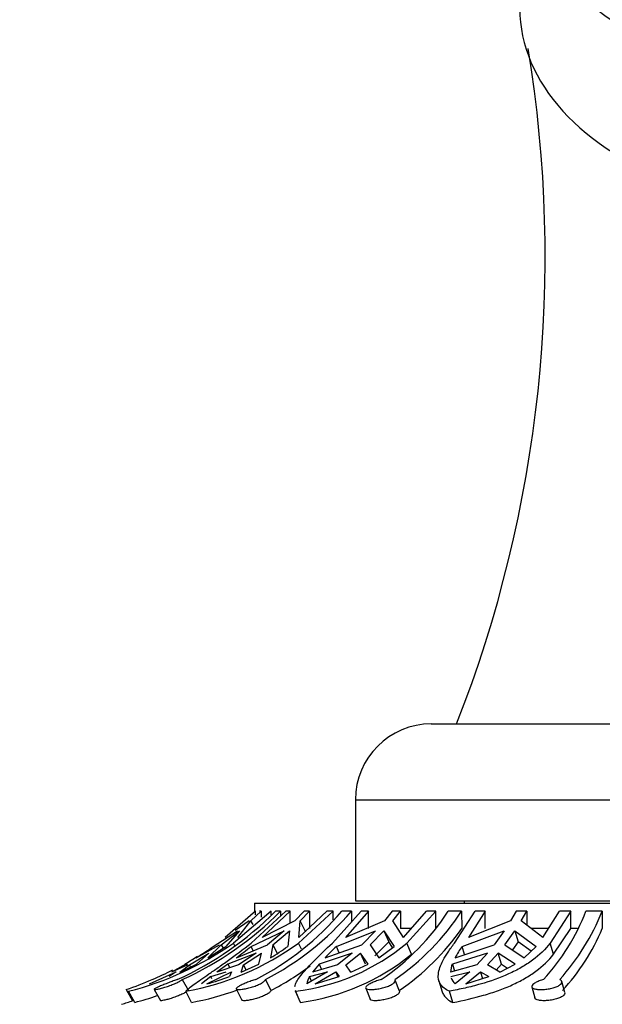
# Model space of a CAD drawing. Units: millimetres. Extents: x 0 to 1456, y 0 to 2767.
# Drawn here: x 590 to 613, y 2164 to 2203 of the extents above; entities that cross this region are included whole.
import ezdxf
from ezdxf import colors
from ezdxf.entities.mleader import LeaderData, LeaderLine
from ezdxf.math import Vec2, Vec3

# ---------------------------------------------------------------- set-up
doc = ezdxf.new("R2010")
doc.units = ezdxf.units.MM
doc.layers.add('DV1_Défaut', color=7, linetype='Continuous')
doc.layers.add('Défaut', color=7, linetype='Continuous')

# ---------------------------------------------------------------- blocks, each defined once
blk = doc.blocks.new('_DOT')
at = {"color": 0}
blk.add_line((0, 0), (-1, 0), dxfattribs=at)
at = {"color": 0, "const_width": 0.333}
blk.add_lwpolyline([(-0.1665, 0, 1), (0.1665, 0, 1)], format="xyb", close=True, dxfattribs=at)
blk = doc.blocks.new('SE')
at = {"layer": 'DV1_Défaut', "color": 7, "linetype": 'Continuous'}
for p, q in [((606.272, 2174.628), (638.272, 2174.628)), ((603.272, 2171.628), (641.272, 2171.628)), ((603.272, 2171.628), (603.272, 2167.628)), ((603.272, 2167.628), (641.272, 2167.628)), ((607.572, 2167.628), (607.572, 2167.528)), ((599.323, 2167.214), (598.12, 2166.168)), ((599.936, 2167.214), (598.442, 2165.953)), ((599.139, 2166.833), (599.543, 2167.214)), ((599.143, 2165.953), (600.516, 2167.214)), ((599.272, 2167.528), (645.272, 2167.528)), ((599.272, 2167.528), (599.272, 2167.214)), ((599.323, 2167.214), (599.295, 2167.214)), ((599.323, 2167.074), (599.323, 2167.214)), ((599.543, 2167.214), (599.472, 2167.214)), ((599.543, 2167.214), (599.543, 2166.972)), ((600.684, 2167.214), (599.579, 2166.168)), ((599.936, 2167.067), (599.936, 2167.214)), ((600.302, 2167.214), (600.105, 2167.214)), ((600.302, 2167.214), (600.303, 2167.018)), ((600.684, 2167.214), (600.516, 2167.214)), ((600.684, 2166.735), (600.684, 2167.214)), ((601.248, 2167.214), (600.877, 2166.833)), ((602.386, 2167.214), (601.013, 2165.953)), ((601.032, 2166.168), (602.138, 2167.214)), ((601.084, 2166.833), (601.456, 2167.214)), ((601.456, 2167.214), (601.248, 2167.214)), ((601.456, 2167.214), (601.456, 2166.528)), ((602.386, 2167.214), (602.138, 2167.214)), ((602.359, 2165.953), (603.5, 2167.214)), ((602.386, 2166.871), (602.386, 2167.214)), ((603.109, 2167.214), (602.731, 2167.214)), ((603.794, 2167.214), (602.876, 2166.168)), ((603.109, 2167.214), (603.113, 2166.786)), ((603.794, 2167.214), (603.5, 2167.214)), ((603.794, 2166.528), (603.794, 2167.214)), ((604.727, 2167.214), (604.419, 2166.833)), ((605.055, 2167.214), (604.727, 2167.214)), ((604.746, 2166.833), (605.055, 2167.214)), ((605.055, 2167.214), (605.055, 2166.528)), ((605.168, 2166.168), (606.086, 2167.214)), ((606.447, 2167.214), (605.306, 2165.953)), ((606.447, 2167.214), (606.086, 2167.214)), ((606.447, 2166.528), (606.447, 2167.214)), ((607.468, 2167.214), (606.939, 2167.214)), ((607.188, 2165.953), (608.004, 2167.214)), ((607.468, 2167.214), (607.477, 2166.528)), ((608.401, 2167.214), (607.744, 2166.168)), ((608.401, 2167.214), (608.004, 2167.214)), ((608.401, 2166.528), (608.401, 2167.214)), ((609.628, 2167.214), (609.407, 2166.833)), ((610.048, 2167.214), (609.628, 2167.214)), ((609.828, 2166.833), (610.048, 2167.214)), ((610.048, 2167.214), (610.048, 2166.663)), ((610.688, 2166.168), (611.346, 2167.214)), ((611.79, 2167.214), (610.974, 2165.953)), ((611.79, 2167.214), (611.346, 2167.214)), ((611.79, 2166.528), (611.79, 2167.214)), ((613.027, 2167.214), (612.39, 2167.214)), ((613.027, 2167.214), (613.037, 2166.528)), ((599.068, 2166.833), (598.514, 2166.445)), ((598.618, 2166.168), (599.139, 2166.833)), ((599.22, 2166.691), (599.139, 2166.833)), ((600.877, 2166.833), (599.579, 2166.168)), ((601.032, 2166.168), (601.084, 2166.833)), ((601.315, 2166.39), (601.084, 2166.833)), ((604.419, 2166.833), (602.876, 2166.168)), ((605.168, 2166.168), (604.746, 2166.833)), ((609.407, 2166.833), (607.744, 2166.168)), ((610.688, 2166.168), (609.828, 2166.833)), ((597.645, 2165.819), (598.611, 2166.439)), ((597.964, 2165.887), (598.682, 2166.439)), ((598.682, 2166.439), (598.141, 2165.819)), ((599.144, 2165.819), (600.457, 2166.439)), ((600.457, 2166.439), (599.797, 2165.887)), ((600.005, 2165.887), (600.665, 2166.439)), ((600.665, 2166.439), (600.592, 2165.819)), ((602.517, 2165.819), (604.07, 2166.439)), ((604.07, 2166.439), (603.522, 2165.887)), ((603.849, 2165.887), (604.397, 2166.439)), ((604.397, 2166.439), (604.587, 2165.999)), ((604.397, 2166.439), (604.799, 2165.819)), ((605.475, 2166.528), (605.055, 2166.528)), ((607.49, 2165.819), (609.158, 2166.439)), ((609.158, 2166.439), (608.766, 2165.887)), ((609.186, 2165.887), (609.578, 2166.439)), ((609.578, 2166.439), (609.714, 2165.999)), ((609.578, 2166.439), (610.422, 2165.819)), ((610.909, 2166.528), (610.22, 2166.528)), ((611.109, 2165.516), (611.79, 2166.528)), ((612.05, 2166.528), (611.79, 2166.528)), ((604.587, 2165.999), (604.038, 2165.45)), ((604.735, 2165.771), (604.587, 2165.999)), ((609.714, 2165.999), (609.487, 2165.682)), ((610.22, 2165.629), (609.714, 2165.999)), ((596.973, 2165.371), (597.893, 2165.887)), ((597.964, 2165.887), (597.435, 2165.371)), ((597.435, 2165.371), (598.141, 2165.819)), ((597.964, 2165.887), (598.039, 2165.754)), ((598.504, 2165.843), (598.442, 2165.953)), ((598.561, 2165.371), (599.797, 2165.887)), ((599.231, 2165.651), (599.144, 2165.819)), ((600.005, 2165.887), (599.909, 2165.371)), ((600.005, 2165.887), (600.181, 2165.549)), ((601.14, 2165.708), (601.013, 2165.953)), ((602.07, 2165.371), (603.522, 2165.887)), ((602.625, 2165.568), (602.517, 2165.819)), ((603.849, 2165.887), (604.195, 2165.371)), ((604.195, 2165.371), (604.799, 2165.819)), ((605.495, 2165.516), (605.306, 2165.953)), ((607.215, 2165.371), (608.766, 2165.887)), ((607.59, 2165.496), (607.49, 2165.819)), ((609.186, 2165.887), (609.945, 2165.371)), ((609.945, 2165.371), (610.422, 2165.819)), ((611.109, 2165.516), (610.974, 2165.953)), ((596.706, 2165.087), (597.474, 2165.551)), ((596.984, 2165.123), (597.474, 2165.551)), ((599.347, 2165.551), (598.228, 2165.123)), ((599.347, 2165.551), (598.641, 2165.087)), ((598.849, 2165.087), (599.554, 2165.551)), ((599.453, 2165.123), (599.554, 2165.551)), ((603.148, 2165.551), (601.838, 2165.123)), ((603.148, 2165.551), (602.561, 2165.087)), ((602.889, 2165.087), (603.475, 2165.551)), ((603.663, 2165.117), (603.475, 2165.551)), ((603.77, 2165.123), (603.475, 2165.551)), ((608.498, 2165.551), (607.105, 2165.123)), ((608.498, 2165.551), (608.078, 2165.087)), ((608.499, 2165.087), (608.918, 2165.551)), ((609.053, 2165.117), (608.918, 2165.551)), ((609.586, 2165.123), (608.918, 2165.551)), ((595.124, 2164.334), (596.184, 2164.81)), ((596.184, 2164.81), (595.903, 2164.623)), ((596.565, 2165.123), (595.993, 2164.803)), ((596.635, 2165.087), (595.993, 2164.803)), ((596.323, 2164.803), (596.984, 2165.123)), ((596.323, 2164.803), (596.706, 2165.087)), ((596.565, 2165.123), (596.595, 2165.069)), ((596.75, 2165.009), (596.706, 2165.087)), ((597.394, 2164.334), (598.368, 2164.81)), ((597.55, 2164.623), (598.161, 2164.81)), ((598.228, 2165.123), (597.792, 2164.803)), ((598.641, 2165.087), (597.792, 2164.803)), ((598.228, 2165.123), (598.305, 2164.974)), ((598.368, 2164.81), (598.294, 2164.623)), ((598.756, 2164.803), (599.453, 2165.123)), ((598.756, 2164.803), (598.849, 2165.087)), ((598.95, 2164.892), (598.849, 2165.087)), ((602.162, 2164.81), (601.353, 2164.334)), ((601.455, 2164.623), (602.162, 2164.81)), ((601.838, 2165.123), (601.574, 2164.803)), ((602.561, 2165.087), (601.574, 2164.803)), ((601.68, 2164.334), (602.49, 2164.81)), ((601.838, 2165.123), (601.932, 2164.906)), ((602.49, 2164.81), (602.577, 2164.608)), ((602.49, 2164.81), (602.628, 2164.623)), ((603.093, 2164.803), (602.889, 2165.087)), ((603.093, 2164.803), (603.77, 2165.123)), ((608.078, 2165.087), (607.033, 2164.803)), ((607.046, 2164.623), (607.793, 2164.81)), ((607.105, 2165.123), (607.19, 2164.846)), ((607.793, 2164.81), (607.214, 2164.334)), ((607.635, 2164.334), (608.214, 2164.81)), ((608.214, 2164.81), (608.296, 2164.542)), ((608.214, 2164.81), (608.553, 2164.623)), ((608.985, 2164.803), (608.499, 2165.087)), ((609.053, 2165.117), (608.843, 2164.885)), ((608.985, 2164.803), (609.586, 2165.123)), ((609.053, 2165.117), (609.289, 2164.965)), ((596.422, 2164.507), (596.664, 2164.07)), ((597.55, 2164.623), (597.187, 2164.334)), ((597.596, 2164.534), (597.55, 2164.623)), ((599.709, 2164.507), (599.924, 2164.07)), ((601.534, 2164.44), (601.455, 2164.623)), ((601.68, 2164.334), (602.628, 2164.623)), ((605.012, 2164.046), (604.841, 2164.483)), ((606.572, 2164.457), (606.706, 2164.025)), ((607.635, 2164.334), (608.553, 2164.623)), ((611.549, 2163.989), (611.436, 2164.427)), ((594.203, 2164.111), (594.456, 2163.669)), ((594.539, 2163.602), (594.289, 2164.046)), ((595.314, 2164.117), (595.558, 2163.676)), ((596.786, 2163.602), (596.556, 2164.046)), ((598.559, 2164.136), (598.776, 2163.695)), ((600.887, 2164.081), (601.078, 2163.638)), ((601.098, 2163.602), (600.906, 2164.046)), ((603.676, 2164.169), (603.848, 2163.728)), ((607.124, 2163.602), (606.987, 2164.046)), ((610.251, 2164.218), (610.364, 2163.778))]:
    blk.add_line(p, q, dxfattribs=at)
for centre, radius, start, end in [((560.084, 2193.149), 50.693, 338.5709, 9.3281), ((606.272, 2171.628), 3, 90, 180), ((590.921, 2176.244), 12.879, 294.3171, 315.4824), ((591.115, 2176.249), 12.886, 294.3245, 315.4782), ((594.111, 2174.553), 11.321, 297.4573, 319.5881), ((594.463, 2174.585), 11.362, 297.5, 319.5488), ((598.967, 2172.358), 9.488, 304.162, 327.1679), ((599.425, 2172.427), 9.584, 304.2819, 327.0515), ((604.318, 2170.338), 8.656, 317.6567, 338.8446), ((604.789, 2170.44), 8.847, 317.8898, 338.6147), ((599.55, 2172.052), 9.662, 304.2992, 325.1284), ((605.067, 2169.896), 8.653, 317.6776, 337.0902), ((591.228, 2176.188), 12.522, 284.1491, 305.1785), ((594.688, 2174.573), 10.692, 280.061, 306.2682), ((588.812, 2178.345), 15.327, 302.1724, 305.1889), ((576.959, 2194.115), 35.956, 306.9269, 308.0978), ((596.062, 2171.985), 7.651, 300.1896, 306.304), ((599.892, 2172.414), 8.429, 276.9065, 309.96), ((615.899, 2151.999), 19.237, 134.0803, 135.9643), ((610.752, 2163.505), 3.999, 144.6495, 152.1802), ((588.483, 2178.929), 15.976, 300.2054, 302.3219), ((599.916, 2172.328), 8.806, 277.7136, 309.3161), ((589.868, 2176.896), 13.5, 293.4001, 297.2237), ((594.514, 2174.395), 11.656, 297.6556, 306.7202), ((608.159, 2164.718), 1.13, 159.0014, 175.6965), ((590.571, 2175.091), 11.564, 288.3026, 293.7549), ((593.95, 2176.584), 12.725, 285.7041, 289.9619), ((602.003, 2164.268), 0.653, 147.026, 174.1997), ((607.593, 2164.747), 0.56, 197.3762, 227.4812), ((594.78, 2174.412), 10.995, 280.5123, 290.1867), ((589.865, 2176.897), 14, 287.2734, 289.1784), ((591.237, 2176.221), 13.043, 284.6653, 288.7576)]:
    blk.add_arc(centre, radius, start, end, dxfattribs=at)
for centre, major_axis, end_param in [((622.272, 2207.923), (-12.25, 0), 3.344866), ((622.272, 2202.944), (-12.5, 0), 3.173871)]:
    blk.add_ellipse(centre, major_axis=major_axis, ratio=0.642788, start_param=0, end_param=end_param, dxfattribs=at)
for points, knots in [([(596.556, 2164.046), (596.625, 2164.121), (596.739, 2164.212), (596.973, 2164.382), (597.062, 2164.444), (597.257, 2164.579), (597.362, 2164.651), (597.589, 2164.808), (597.711, 2164.892), (597.97, 2165.074), (598.107, 2165.172), (598.529, 2165.478), (598.828, 2165.703), (599.143, 2165.953)], [0, 0, 0, 0, 0.25, 0.25, 0.375, 0.375, 0.5, 0.5, 0.625, 0.625, 0.75, 0.75, 1, 1, 1, 1]), ([(600.872, 2164.232), (600.877, 2164.261), (600.886, 2164.292), (600.92, 2164.382), (600.953, 2164.444), (601.041, 2164.579), (601.095, 2164.651), (601.287, 2164.886), (601.459, 2165.069), (601.863, 2165.477), (602.098, 2165.704), (602.359, 2165.953)], [0, 0, 0, 0, 0.0884278, 0.0884278, 0.2403565, 0.2403565, 0.3922852, 0.3922852, 0.6961426, 0.6961426, 1, 1, 1, 1]), ([(606.987, 2164.046), (606.824, 2164.121), (606.706, 2164.212), (606.56, 2164.439), (606.534, 2164.572), (606.572, 2164.886), (606.638, 2165.069), (606.799, 2165.374), (606.862, 2165.482), (607.01, 2165.708), (607.095, 2165.829), (607.188, 2165.953)], [0, 0, 0, 0, 0.25, 0.25, 0.5, 0.5, 0.75, 0.75, 0.875, 0.875, 1, 1, 1, 1]), ([(610.974, 2165.953), (610.789, 2165.707), (610.551, 2165.476), (610.137, 2165.171), (609.989, 2165.075), (609.674, 2164.894), (609.505, 2164.809), (608.982, 2164.572), (608.608, 2164.44), (608.014, 2164.27), (607.811, 2164.218), (607.402, 2164.125), (607.196, 2164.083), (606.987, 2164.046)], [0, 0, 0, 0, 0.25, 0.25, 0.375, 0.375, 0.5, 0.5, 0.75, 0.75, 0.875, 0.875, 1, 1, 1, 1]), ([(607.124, 2163.602), (607.542, 2163.68), (607.949, 2163.772), (608.541, 2163.944), (608.737, 2164.007), (609.112, 2164.143), (609.293, 2164.216), (609.639, 2164.373), (609.805, 2164.458), (610.122, 2164.64), (610.273, 2164.737), (610.688, 2165.044), (610.921, 2165.268), (611.109, 2165.516)], [0, 0, 0, 0, 0.25, 0.25, 0.375, 0.375, 0.5, 0.5, 0.625, 0.625, 0.75, 0.75, 1, 1, 1, 1]), ([(596.225, 2164.507), (596.202, 2164.5), (596.177, 2164.492), (596.152, 2164.483), (596.096, 2164.464), (596.035, 2164.442), (595.972, 2164.418), (595.91, 2164.395), (595.845, 2164.369), (595.783, 2164.345), (595.72, 2164.32), (595.659, 2164.294), (595.603, 2164.271), (595.547, 2164.247), (595.495, 2164.225), (595.453, 2164.205), (595.41, 2164.185), (595.376, 2164.168), (595.352, 2164.154), (595.328, 2164.14), (595.315, 2164.13), (595.313, 2164.123), (595.311, 2164.116), (595.32, 2164.112), (595.339, 2164.112), (595.358, 2164.113), (595.388, 2164.116), (595.426, 2164.123), (595.464, 2164.131), (595.511, 2164.141), (595.563, 2164.155), (595.616, 2164.168), (595.675, 2164.185), (595.737, 2164.205), (595.799, 2164.224), (595.865, 2164.246), (595.93, 2164.27), (595.994, 2164.293), (596.059, 2164.319), (596.118, 2164.344), (596.176, 2164.369), (596.231, 2164.395), (596.277, 2164.419), (596.323, 2164.442), (596.362, 2164.465), (596.39, 2164.484), (596.403, 2164.492), (596.414, 2164.5), (596.422, 2164.507)], [0, 0, 0, 0, 0.030628, 0.030628, 0.030628, 0.097772, 0.097772, 0.097772, 0.164888, 0.164888, 0.164888, 0.2324, 0.2324, 0.2324, 0.300382, 0.300382, 0.300382, 0.36835, 0.36835, 0.36835, 0.435558, 0.435558, 0.435558, 0.501593, 0.501593, 0.501593, 0.566855, 0.566855, 0.566855, 0.632327, 0.632327, 0.632327, 0.698862, 0.698862, 0.698862, 0.766587, 0.766587, 0.766587, 0.834863, 0.834863, 0.834863, 0.902821, 0.902821, 0.902821, 0.970017, 0.970017, 0.970017, 1, 1, 1, 1]), ([(599.331, 2164.507), (599.302, 2164.5), (599.273, 2164.491), (599.243, 2164.482), (599.181, 2164.463), (599.116, 2164.441), (599.053, 2164.418), (598.99, 2164.394), (598.927, 2164.369), (598.87, 2164.344), (598.813, 2164.319), (598.76, 2164.294), (598.716, 2164.271), (598.671, 2164.247), (598.634, 2164.225), (598.607, 2164.205), (598.58, 2164.185), (598.563, 2164.168), (598.558, 2164.154), (598.553, 2164.14), (598.559, 2164.129), (598.577, 2164.122), (598.593, 2164.116), (598.621, 2164.112), (598.658, 2164.112), (598.694, 2164.113), (598.74, 2164.116), (598.791, 2164.123), (598.842, 2164.131), (598.901, 2164.141), (598.962, 2164.155), (599.024, 2164.168), (599.089, 2164.185), (599.154, 2164.205), (599.219, 2164.224), (599.285, 2164.246), (599.346, 2164.27), (599.407, 2164.294), (599.465, 2164.319), (599.515, 2164.344), (599.564, 2164.369), (599.606, 2164.395), (599.638, 2164.419), (599.669, 2164.442), (599.691, 2164.465), (599.701, 2164.484), (599.706, 2164.492), (599.709, 2164.5), (599.709, 2164.507)], [0, 0, 0, 0, 0.031579, 0.031579, 0.031579, 0.098161, 0.098161, 0.098161, 0.16513, 0.16513, 0.16513, 0.232634, 0.232634, 0.232634, 0.300606, 0.300606, 0.300606, 0.368563, 0.368563, 0.368563, 0.43576, 0.43576, 0.43576, 0.501783, 0.501783, 0.501783, 0.567035, 0.567035, 0.567035, 0.632499, 0.632499, 0.632499, 0.699026, 0.699026, 0.699026, 0.766744, 0.766744, 0.766744, 0.835009, 0.835009, 0.835009, 0.902957, 0.902957, 0.902957, 0.970142, 0.970142, 0.970142, 1, 1, 1, 1]), ([(604.295, 2164.507), (604.232, 2164.492), (604.168, 2164.473), (604.107, 2164.452), (604.044, 2164.43), (603.984, 2164.406), (603.93, 2164.382), (603.876, 2164.357), (603.828, 2164.332), (603.789, 2164.307), (603.75, 2164.282), (603.719, 2164.258), (603.7, 2164.236), (603.68, 2164.215), (603.671, 2164.194), (603.674, 2164.177), (603.676, 2164.16), (603.69, 2164.146), (603.715, 2164.136), (603.74, 2164.125), (603.775, 2164.118), (603.818, 2164.115), (603.861, 2164.111), (603.913, 2164.112), (603.97, 2164.115), (604.026, 2164.119), (604.088, 2164.126), (604.152, 2164.137), (604.216, 2164.147), (604.283, 2164.161), (604.347, 2164.177), (604.412, 2164.194), (604.477, 2164.214), (604.535, 2164.236), (604.594, 2164.257), (604.648, 2164.282), (604.693, 2164.306), (604.738, 2164.331), (604.775, 2164.357), (604.801, 2164.382), (604.826, 2164.407), (604.841, 2164.431), (604.845, 2164.453), (604.846, 2164.463), (604.845, 2164.473), (604.842, 2164.482)], [0, 0, 0, 0, 0.066877, 0.066877, 0.066877, 0.135783, 0.135783, 0.135783, 0.205175, 0.205175, 0.205175, 0.275131, 0.275131, 0.275131, 0.345377, 0.345377, 0.345377, 0.415227, 0.415227, 0.415227, 0.483992, 0.483992, 0.483992, 0.551643, 0.551643, 0.551643, 0.618971, 0.618971, 0.618971, 0.687022, 0.687022, 0.687022, 0.756349, 0.756349, 0.756349, 0.826648, 0.826648, 0.826648, 0.897048, 0.897048, 0.897048, 0.966811, 0.966811, 0.966811, 1, 1, 1, 1]), ([(610.716, 2164.507), (610.686, 2164.5), (610.656, 2164.492), (610.627, 2164.483), (610.566, 2164.464), (610.508, 2164.442), (610.458, 2164.419), (610.408, 2164.395), (610.364, 2164.37), (610.331, 2164.345), (610.297, 2164.32), (610.273, 2164.295), (610.26, 2164.272), (610.247, 2164.248), (610.246, 2164.225), (610.256, 2164.206), (610.265, 2164.186), (610.287, 2164.168), (610.319, 2164.154), (610.35, 2164.141), (610.392, 2164.13), (610.442, 2164.123), (610.49, 2164.116), (610.547, 2164.112), (610.608, 2164.112), (610.668, 2164.113), (610.734, 2164.116), (610.799, 2164.123), (610.864, 2164.13), (610.931, 2164.141), (610.994, 2164.154), (611.059, 2164.168), (611.121, 2164.185), (611.176, 2164.204), (611.231, 2164.223), (611.281, 2164.246), (611.322, 2164.269), (611.362, 2164.293), (611.393, 2164.318), (611.413, 2164.343), (611.433, 2164.369), (611.441, 2164.394), (611.438, 2164.418), (611.435, 2164.442), (611.42, 2164.464), (611.394, 2164.483), (611.382, 2164.492), (611.368, 2164.5), (611.352, 2164.507)], [0, 0, 0, 0, 0.030836, 0.030836, 0.030836, 0.097415, 0.097415, 0.097415, 0.164378, 0.164378, 0.164378, 0.231876, 0.231876, 0.231876, 0.299845, 0.299845, 0.299845, 0.367806, 0.367806, 0.367806, 0.435015, 0.435015, 0.435015, 0.501051, 0.501051, 0.501051, 0.566306, 0.566306, 0.566306, 0.631762, 0.631762, 0.631762, 0.698275, 0.698275, 0.698275, 0.765982, 0.765982, 0.765982, 0.834246, 0.834246, 0.834246, 0.902201, 0.902201, 0.902201, 0.969395, 0.969395, 0.969395, 1, 1, 1, 1]), ([(599.924, 2164.07), (599.924, 2164.069), (599.924, 2164.068), (599.924, 2164.066), (599.921, 2164.05), (599.907, 2164.029), (599.884, 2164.007), (599.86, 2163.985), (599.826, 2163.961), (599.785, 2163.936), (599.742, 2163.911), (599.691, 2163.885), (599.635, 2163.861), (599.579, 2163.836), (599.516, 2163.812), (599.452, 2163.79), (599.387, 2163.768), (599.32, 2163.748), (599.254, 2163.732), (599.189, 2163.715), (599.125, 2163.701), (599.068, 2163.691), (599.011, 2163.681), (598.958, 2163.675), (598.915, 2163.672), (598.873, 2163.669), (598.838, 2163.67), (598.815, 2163.675), (598.794, 2163.679), (598.78, 2163.686), (598.776, 2163.695)], [0, 0, 0, 0, 0.009512, 0.009512, 0.009512, 0.119898, 0.119898, 0.119898, 0.230479, 0.230479, 0.230479, 0.341819, 0.341819, 0.341819, 0.454334, 0.454334, 0.454334, 0.567814, 0.567814, 0.567814, 0.681164, 0.681164, 0.681164, 0.79301, 0.79301, 0.79301, 0.90288, 0.90288, 0.90288, 1, 1, 1, 1]), ([(605.012, 2164.045), (605.015, 2164.038), (605.016, 2164.031), (605.016, 2164.023), (605.015, 2164.003), (605.004, 2163.979), (604.982, 2163.954), (604.96, 2163.93), (604.927, 2163.904), (604.885, 2163.88), (604.844, 2163.855), (604.793, 2163.83), (604.736, 2163.807), (604.679, 2163.784), (604.615, 2163.763), (604.55, 2163.745), (604.484, 2163.727), (604.415, 2163.711), (604.349, 2163.699), (604.283, 2163.688), (604.218, 2163.679), (604.159, 2163.675), (604.101, 2163.67), (604.047, 2163.669), (604.002, 2163.672), (603.958, 2163.675), (603.922, 2163.681), (603.895, 2163.691), (603.87, 2163.7), (603.854, 2163.713), (603.848, 2163.729)], [0, 0, 0, 0, 0.038604, 0.038604, 0.038604, 0.14499, 0.14499, 0.14499, 0.251978, 0.251978, 0.251978, 0.360032, 0.360032, 0.360032, 0.469147, 0.469147, 0.469147, 0.578467, 0.578467, 0.578467, 0.686634, 0.686634, 0.686634, 0.79288, 0.79288, 0.79288, 0.897797, 0.897797, 0.897797, 1, 1, 1, 1]), ([(596.578, 2164.013), (596.568, 2164.007), (596.558, 2164.002), (596.548, 2163.996), (596.506, 2163.973), (596.456, 2163.948), (596.401, 2163.923), (596.345, 2163.898), (596.284, 2163.873), (596.221, 2163.849), (596.158, 2163.824), (596.092, 2163.801), (596.028, 2163.78), (595.965, 2163.758), (595.902, 2163.739), (595.845, 2163.724), (595.788, 2163.708), (595.737, 2163.695), (595.694, 2163.686), (595.652, 2163.678), (595.618, 2163.672), (595.595, 2163.671), (595.573, 2163.669), (595.561, 2163.671), (595.558, 2163.677)], [0, 0, 0, 0, 0.0347784, 0.0347784, 0.0347784, 0.172276, 0.172276, 0.172276, 0.3108276, 0.3108276, 0.3108276, 0.4508671, 0.4508671, 0.4508671, 0.5919499, 0.5919499, 0.5919499, 0.7325742, 0.7325742, 0.7325742, 0.8711169, 0.8711169, 0.8711169, 1, 1, 1, 1]), ([(606.708, 2164.018), (606.722, 2163.972), (606.742, 2163.929), (606.84, 2163.774), (606.959, 2163.679), (607.124, 2163.602)], [0, 0, 0, 0, 0.262014, 0.262014, 1, 1, 1, 1]), ([(611.549, 2163.988), (611.55, 2163.982), (611.551, 2163.975), (611.551, 2163.967), (611.55, 2163.943), (611.538, 2163.918), (611.516, 2163.893), (611.493, 2163.868), (611.459, 2163.843), (611.417, 2163.82), (611.374, 2163.796), (611.321, 2163.774), (611.264, 2163.755), (611.206, 2163.736), (611.14, 2163.719), (611.074, 2163.706), (611.008, 2163.693), (610.938, 2163.683), (610.871, 2163.677), (610.805, 2163.672), (610.74, 2163.669), (610.681, 2163.671), (610.623, 2163.672), (610.569, 2163.678), (610.524, 2163.686), (610.48, 2163.695), (610.442, 2163.707), (610.415, 2163.721), (610.388, 2163.737), (610.371, 2163.755), (610.365, 2163.775), (610.364, 2163.776), (610.364, 2163.777), (610.364, 2163.778)], [0, 0, 0, 0, 0.031369, 0.031369, 0.031369, 0.138201, 0.138201, 0.138201, 0.246034, 0.246034, 0.246034, 0.354988, 0.354988, 0.354988, 0.464359, 0.464359, 0.464359, 0.572812, 0.572812, 0.572812, 0.679389, 0.679389, 0.679389, 0.784438, 0.784438, 0.784438, 0.889372, 0.889372, 0.889372, 0.995573, 0.995573, 0.995573, 1, 1, 1, 1])]:
    blk.add_open_spline(points, degree=3, knots=knots, dxfattribs=at)
for points in [[(600.906, 2164.046), (600.899, 2164.057), (600.892, 2164.069), (600.887, 2164.081)], [(601.078, 2163.639), (601.083, 2163.626), (601.09, 2163.614), (601.098, 2163.602)]]:
    blk.add_open_spline(points, degree=3, dxfattribs=at)

msp = doc.modelspace()

# ---------------------------------------------------------------- block references
at = {"layer": 'Défaut'}
msp.add_blockref('SE', (0, 0), dxfattribs=at)

# ---------------------------------------------------------------- leaders
at = {"layer": 'Défaut', "color": 7, "linetype": 'Continuous'}
ml = msp.add_multileader_mtext('Standard', dxfattribs=at)
ml.set_content('{\\pxsm0.9;\\fSolid Edge ISO|b1||i0||c0|p34;\\W1.;13/03/2024\\P}', color=256)
ml.set_leader_properties()
ml.set_arrow_properties(name='DOT')
ml.build(insert=Vec2(0, 0))
ml.multileader.update_dxf_attribs({"leader_type": 0, "dogleg_length": 0, "arrow_head_size": 12})
ctx = ml.context
ctx.base_point, ctx.char_height, ctx.arrow_head_size = Vec3(1368.976, 2740.23), 12, 12
notes = []
notes.append((ctx, [(0, (0, 0, 0), (0, 0), (1, 0), 1, [])]))
ctx.mtext.insert = Vec3(1370.976, 2746.23)
for ctx, leaders in notes:
    for number, flags, end, landing, length, lines in leaders:
        leader = LeaderData()
        leader.index, (leader.has_last_leader_line, leader.has_dogleg_vector, leader.attachment_direction) = number, flags
        leader.last_leader_point, leader.dogleg_vector, leader.dogleg_length = Vec3(end), Vec3(landing), length
        for number, points, colour, breaks in lines:
            line = LeaderLine()
            line.index, line.vertices, line.color, line.breaks = number, Vec3.list(points), colors.encode_raw_color(colour), breaks
            leader.lines.append(line)
        ctx.leaders.append(leader)

doc.saveas('drawing.dxf')
